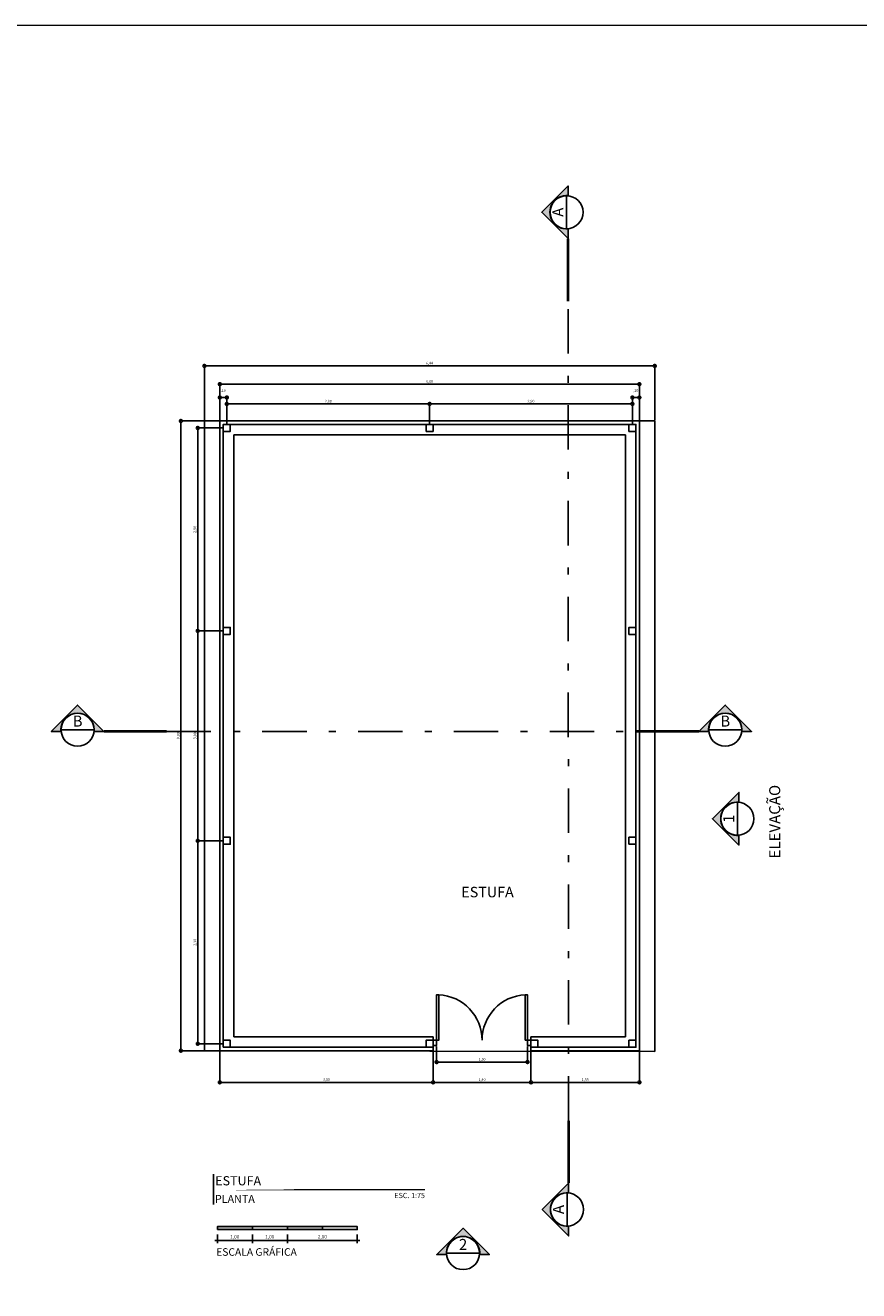
# Model space of a CAD drawing. Units: metres. Extents: x 0 to 786, y -89 to 156.
# Drawn here: x 386 to 398, y 1 to 19 of the extents above; entities that cross this region are included whole.
import ezdxf
from ezdxf.enums import TextEntityAlignment as Align
from ezdxf.lldxf.tags import DXFTag

# ---------------------------------------------------------------- set-up
doc = ezdxf.new("R2010")
doc.units = ezdxf.units.M
for name, pattern in [('CONTINUO', [0]), ('DASHDOT2', [12.7, 6.35, -3.175, 0, -3.175]), ('DASHDOTX2', [2, 1, -0.5, 0, -0.5])]:
    doc.linetypes.add(name, pattern=pattern)
for name, color, linetype in [('ARQ-carimbo', 2, 'Continuous'), ('ARQ-cota 25', 1, 'Continuous'), ('ARQ-cota 75', 1, 'Continuous'), ('ARQ-detalhe bloco', 1, 'Continuous'), ('arq-HACHURA CONSTRUIR', 254, 'Continuous'), ('arq-HATCH CONC', 252, 'Continuous'), ('ARQ-MOB', 1, 'Continuous'), ('ARQ-PISOS', 9, 'Continuous'), ('ARQ-porta construir', 2, 'Continuous'), ('ARQ-símbolos', 2, 'Continuous'), ('ARQ-texto R120', 3, 'Continuous'), ('arq-TEXTO1', 2, 'Continuous'), ('ARQ-vista 5', 5, 'Continuous'), ('ARQ_estrutura', 6, 'Continuous'), ('PROJECAO', 251, 'DASHED2')]:
    doc.layers.add(name, color=color, linetype=linetype)
doc.layers.add('ARQ-Cobertura', color=3, linetype='Continuous', lineweight=0)
doc.layers.add('VIDRO', color=150, linetype='Continuous', lineweight=5)
doc.styles.add('12050', font='romans.shx', dxfattribs={"height": 0.15})
doc.styles.add('12075', font='romans.shx', dxfattribs={"height": 0.225})
doc.styles.add('6025', font='romans.shx', dxfattribs={"height": 0.0375})
doc.styles.add('6075', font='romans.shx', dxfattribs={"height": 0.1125})
doc.styles.add('8050', font='romans.shx', dxfattribs={"height": 0.1})
doc.styles.add('arial', font='arial.ttf')
doc.styles.add('ROMANS', font='romans', dxfattribs={"height": 0.2})
doc.styles.add('SANSSERIF', font='sanss___.ttf')
tags = doc.linetypes.add('DASHED2', pattern=[0.375, 0.25, -0.125]).pattern_tags.tags
tags[6:7] = [DXFTag(74, 4), DXFTag(75, 0), DXFTag(340, '0'), DXFTag(46, 1.0), DXFTag(50, 0.0), DXFTag(44, 0.0), DXFTag(45, 0.0)]
tags[4:5] = [DXFTag(74, 4), DXFTag(75, 0), DXFTag(340, '0'), DXFTag(46, 1.0), DXFTag(50, 0.0), DXFTag(44, 0.0), DXFTag(45, 0.0)]
doc.dimstyles.new('6025', dxfattribs={"dimtxt": 0.0375, "dimasz": 0.1, "dimexe": 0.025, "dimexo": 0.0125, "dimgap": 0.0175, "dimtad": 1, "dimzin": 5, "dimtxsty": '6025', "dimblk": 'DOTSMALL', "dimcen": 0.045, "dimdle": 0.025, "dimclre": 1, "dimclrt": 2, "dimadec": 0, "dimazin": 0, "dimtfac": 1, "dimtmove": 2, "dimatfit": 3, "dimldrblk": 'DOTSMALL', "dimfxl": 0, "dimtolj": 1, "dimtzin": 0, "dimarcsym": 0})

# ---------------------------------------------------------------- blocks, each defined once
blk = doc.blocks.new('TÍTULO_CPOS_2')
at = {"layer": 'ARQ-carimbo', "color": 1, "ltscale": 0.5}
blk.add_line((0.5061722497667489, 1.192538715713084), (0.5061722497667489, 0.03177915984301194), dxfattribs=at)
at = {"layer": 'ARQ-carimbo', "color": 8, "ltscale": 0.5, "const_width": 0.06}
blk.add_lwpolyline([(4.783830860333182e-07, 0.6043942402927485), (8.571375039468794, 0.6043942402927485)], close=True, dxfattribs=at)
at = {"color": 5, "ltscale": 0.5, "style": 'arial'}
blk.add_attdef('EDIFICAÇÃO', (0.5765198634581594, 0.7668495302089866), '', height=0.35, dxfattribs=at)
at = {"color": 3, "ltscale": 0.5, "style": '12050'}
blk.add_attdef('PLANTA', (0.5658794399876825, 0.0999999426396414), '', height=0.3, dxfattribs=at)
at = {"layer": 'arq-TEXTO1', "ltscale": 0.5, "style": '8050'}
for tag, p in [('ÁREA', (8.564719901563567, 0.7289036915630902)), ('ESCALA', (8.57417519442507, 0.2804701913692895))]:
    blk.add_attdef(tag, text='', height=0.2, dxfattribs=at).set_placement(p, align=Align.RIGHT)
blk = doc.blocks.new('_DOTSMALL')
at = {"color": 0, "linetype": 'ByBlock', "const_width": 0.5}
blk.add_lwpolyline([(-0.0625, 0, 1), (0.0625, 0, 1)], format="xyb", close=True, dxfattribs=at)
blk = doc.blocks.new('Ind elevação acima 6075')
h = blk.add_hatch(color=253)
edge = h.paths.add_edge_path()
edge.add_line((0.3389365970618883, -0.0305474244337347), (0.5383058791370559, -0.0305474244337347))
edge.add_line((0.5383058791370559, -0.0305474244337347), (0, 0.5077584547033211))
edge.add_line((0, 0.5077584547033211), (-0.5383058791370559, -0.0305474244337347))
edge.add_line((-0.5383058791370559, -0.0305474244337347), (-0.3389365970618883, -0.0305474244337347))
edge.add_arc((0, 1.945561767247028e-13), 0.340310390625146, -5.149996952377421, 185.1499969523774, ccw=False)
blk.add_line((-0.3374978906251727, 0), (0.3374978906251727, 0))
blk.add_lwpolyline([(0.3389365970618883, -0.0305474244337347), (0.5383058791370559, -0.0305474244337347), (0, 0.5077584547033211), (-0.5383058791370559, -0.0305474244337347), (-0.3389365970618883, -0.0305474244337347, -1.094180499461846)], format="xyb", close=True)
blk.add_circle((0, 0), 0.3374978906250021)
at = {"color": 3, "style": '12075'}
blk.add_attdef('EL', text='', height=0.225, dxfattribs=at).set_placement((0, 0.1477008355643648), align=Align.MIDDLE)
at = {"color": 1, "style": '6075'}
blk.add_attdef('FOLHA', text='', height=0.1125, dxfattribs=at).set_placement((0, -0.1258455350664889), align=Align.MIDDLE_CENTER)
blk = doc.blocks.new('*D225')
at = {"layer": 'ARQ-cota 25', "color": 1, "lineweight": -2}
for p, q in [((389.2104664074819, 12.9121749445196), (389.2104664074819, 13.21816901086754)), ((392.110466407482, 12.9121749445196), (392.110466407482, 13.21816901086754))]:
    blk.add_line(p, q, dxfattribs=at)
at = {"layer": 'ARQ-cota 25', "color": 0, "lineweight": -2}
blk.add_line((389.185466407482, 13.19316901086754), (392.1354664074819, 13.19316901086754), dxfattribs=at)
at = {"layer": 'Defpoints', "color": 0}
for p in [(392.110466407482, 13.19316901086754), (389.2104664074819, 12.8996749445196), (392.110466407482, 12.8996749445196)]:
    blk.add_point(p, dxfattribs=at)
at = {"layer": 'ARQ-cota 25', "color": 0, "lineweight": -2, "xscale": 0.1, "yscale": 0.1, "zscale": 0.1, "rotation": 180}
blk.add_blockref('_DOTSMALL', (389.2104664074819, 13.19316901086754), dxfattribs=at)
at = {"layer": 'ARQ-cota 25', "color": 0, "lineweight": -2, "xscale": 0.1, "yscale": 0.1, "zscale": 0.1}
blk.add_blockref('_DOTSMALL', (392.110466407482, 13.19316901086754), dxfattribs=at)
at = {"layer": 'ARQ-cota 25', "color": 2, "insert": (390.660466407482, 13.23299043943896), "char_height": 0.0375, "attachment_point": 5, "style": '6025'}
blk.add_mtext('\\A1;2,90', dxfattribs=at)
blk = doc.blocks.new('*D226')
at = {"layer": 'ARQ-cota 25', "color": 1, "lineweight": -2}
for p, q in [((392.110466407482, 12.9121749445196), (392.110466407482, 13.21816901086754)), ((395.010466407482, 12.9121749445196), (395.010466407482, 13.21816901086754))]:
    blk.add_line(p, q, dxfattribs=at)
at = {"layer": 'ARQ-cota 25', "color": 0, "lineweight": -2}
blk.add_line((392.085466407482, 13.19316901086754), (395.035466407482, 13.19316901086754), dxfattribs=at)
at = {"layer": 'Defpoints', "color": 0}
for p in [(395.010466407482, 13.19316901086754), (392.110466407482, 12.8996749445196), (395.010466407482, 12.8996749445196)]:
    blk.add_point(p, dxfattribs=at)
at = {"layer": 'ARQ-cota 25', "color": 0, "lineweight": -2, "xscale": 0.1, "yscale": 0.1, "zscale": 0.1, "rotation": 180}
blk.add_blockref('_DOTSMALL', (392.110466407482, 13.19316901086754), dxfattribs=at)
at = {"layer": 'ARQ-cota 25', "color": 0, "lineweight": -2, "xscale": 0.1, "yscale": 0.1, "zscale": 0.1}
blk.add_blockref('_DOTSMALL', (395.010466407482, 13.19316901086754), dxfattribs=at)
at = {"layer": 'ARQ-cota 25', "color": 2, "insert": (393.560466407482, 13.23299043943896), "char_height": 0.0375, "attachment_point": 5, "style": '6025'}
blk.add_mtext('\\A1;2,90', dxfattribs=at)
blk = doc.blocks.new('*D227')
at = {"layer": 'ARQ-cota 25', "color": 0, "lineweight": -2}
blk.add_line((389.0854664074819, 13.47554850406718), (395.1354664074819, 13.47554850406718), dxfattribs=at)
at = {"layer": 'ARQ-cota 25', "color": 1, "lineweight": -2}
for p, q in [((389.1104664074819, 12.96217494451961), (389.1104664074819, 13.50054850406718)), ((395.1104664074819, 12.96217494451961), (395.1104664074819, 13.50054850406718))]:
    blk.add_line(p, q, dxfattribs=at)
at = {"layer": 'Defpoints', "color": 0}
for p in [(395.1104664074819, 13.47554850406718), (389.1104664074819, 12.94967494451961), (395.1104664074819, 12.94967494451961)]:
    blk.add_point(p, dxfattribs=at)
at = {"layer": 'ARQ-cota 25', "color": 0, "lineweight": -2, "xscale": 0.1, "yscale": 0.1, "zscale": 0.1, "rotation": 180}
blk.add_blockref('_DOTSMALL', (389.1104664074819, 13.47554850406718), dxfattribs=at)
at = {"layer": 'ARQ-cota 25', "color": 0, "lineweight": -2, "xscale": 0.1, "yscale": 0.1, "zscale": 0.1}
blk.add_blockref('_DOTSMALL', (395.1104664074819, 13.47554850406718), dxfattribs=at)
at = {"layer": 'ARQ-cota 25', "color": 2, "insert": (392.1104664074819, 13.51536993263861), "char_height": 0.0375, "attachment_point": 5, "style": '6025'}
blk.add_mtext('\\A1;6,00', dxfattribs=at)
blk = doc.blocks.new('*D203')
at = {"layer": 'ARQ-PISOS', "color": 0, "lineweight": -2}
blk.add_line((389.0854664074819, 13.28468407172349), (389.2354664074819, 13.28468407172349), dxfattribs=at)
at = {"layer": 'ARQ-PISOS', "color": 1, "lineweight": -2}
for p, q in [((389.1104664074819, 12.96217494451961), (389.1104664074819, 13.30968407172349)), ((389.2104664074819, 12.96217494451967), (389.2104664074819, 13.30968407172349))]:
    blk.add_line(p, q, dxfattribs=at)
at = {"layer": 'Defpoints', "color": 0}
for p in [(389.2104664074819, 13.28468407172349), (389.1104664074819, 12.94967494451961), (389.2104664074819, 12.94967494451967)]:
    blk.add_point(p, dxfattribs=at)
at = {"layer": 'ARQ-PISOS', "color": 0, "lineweight": -2, "xscale": 0.1, "yscale": 0.1, "zscale": 0.1, "rotation": 180}
blk.add_blockref('_DOTSMALL', (389.1104664074819, 13.28468407172349), dxfattribs=at)
at = {"layer": 'ARQ-PISOS', "color": 0, "lineweight": -2, "xscale": 0.1, "yscale": 0.1, "zscale": 0.1}
blk.add_blockref('_DOTSMALL', (389.2104664074819, 13.28468407172349), dxfattribs=at)
at = {"layer": 'ARQ-PISOS', "color": 2, "insert": (389.1604664074819, 13.38468407172349), "char_height": 0.0375, "attachment_point": 5, "style": '6025'}
blk.add_mtext('\\A1;,10', dxfattribs=at)
blk = doc.blocks.new('*D228')
at = {"layer": 'ARQ-PISOS', "color": 0, "lineweight": -2}
blk.add_line((394.985466407482, 13.28453514055164), (395.1354664074819, 13.28453514055164), dxfattribs=at)
at = {"layer": 'ARQ-PISOS', "color": 1, "lineweight": -2}
for p, q in [((395.010466407482, 12.9121749445196), (395.010466407482, 13.30953514055164)), ((395.1104664074819, 12.9121749445196), (395.1104664074819, 13.30953514055164))]:
    blk.add_line(p, q, dxfattribs=at)
at = {"layer": 'Defpoints', "color": 0}
for p in [(395.1104664074819, 13.28453514055164), (395.010466407482, 12.8996749445196), (395.1104664074819, 12.8996749445196)]:
    blk.add_point(p, dxfattribs=at)
at = {"layer": 'ARQ-PISOS', "color": 0, "lineweight": -2, "xscale": 0.1, "yscale": 0.1, "zscale": 0.1, "rotation": 180}
blk.add_blockref('_DOTSMALL', (395.010466407482, 13.28453514055164), dxfattribs=at)
at = {"layer": 'ARQ-PISOS', "color": 0, "lineweight": -2, "xscale": 0.1, "yscale": 0.1, "zscale": 0.1}
blk.add_blockref('_DOTSMALL', (395.1104664074819, 13.28453514055164), dxfattribs=at)
at = {"layer": 'ARQ-PISOS', "color": 2, "insert": (395.060466407482, 13.38453514055164), "char_height": 0.0375, "attachment_point": 5, "style": '6025'}
blk.add_mtext('\\A1;,10', dxfattribs=at)
blk = doc.blocks.new('*D229')
at = {"layer": 'ARQ-cota 25', "color": 1, "lineweight": -2}
for p, q in [((388.890425078927, 12.96217494451967), (388.890425078927, 13.76128134789155)), ((395.3305075171866, 12.96217494451961), (395.3305075171866, 13.76128134789155))]:
    blk.add_line(p, q, dxfattribs=at)
at = {"layer": 'ARQ-cota 25', "color": 0, "lineweight": -2}
blk.add_line((388.865425078927, 13.73628134789155), (395.3555075171866, 13.73628134789155), dxfattribs=at)
at = {"layer": 'Defpoints', "color": 0}
for p in [(395.3305075171866, 13.73628134789155), (388.890425078927, 12.94967494451967), (395.3305075171866, 12.94967494451961)]:
    blk.add_point(p, dxfattribs=at)
at = {"layer": 'ARQ-cota 25', "color": 0, "lineweight": -2, "xscale": 0.1, "yscale": 0.1, "zscale": 0.1, "rotation": 180}
blk.add_blockref('_DOTSMALL', (388.890425078927, 13.73628134789155), dxfattribs=at)
at = {"layer": 'ARQ-cota 25', "color": 0, "lineweight": -2, "xscale": 0.1, "yscale": 0.1, "zscale": 0.1}
blk.add_blockref('_DOTSMALL', (395.3305075171866, 13.73628134789155), dxfattribs=at)
at = {"layer": 'ARQ-cota 25', "color": 2, "insert": (392.1104662980568, 13.77610277646298), "char_height": 0.0375, "attachment_point": 5, "style": '6025'}
blk.add_mtext('\\A1;6,44', dxfattribs=at)
blk = doc.blocks.new('*D230')
at = {"layer": 'ARQ-cota 25', "color": 1, "lineweight": -2}
for p, q in [((389.1479664074819, 12.84967494451959), (388.7696991166095, 12.84967494451959)), ((389.1479664074819, 9.949674944519614), (388.7696991166095, 9.949674944519614))]:
    blk.add_line(p, q, dxfattribs=at)
at = {"layer": 'ARQ-cota 25', "color": 0, "lineweight": -2}
blk.add_line((388.7946991166095, 12.87467494451959), (388.7946991166095, 9.924674944519614), dxfattribs=at)
at = {"layer": 'Defpoints', "color": 0}
for p in [(389.1604664074819, 12.84967494451959), (388.7946991166095, 9.949674944519614), (389.1604664074819, 9.949674944519614)]:
    blk.add_point(p, dxfattribs=at)
at = {"layer": 'ARQ-cota 25', "color": 0, "lineweight": -2, "xscale": 0.1, "yscale": 0.1, "zscale": 0.1}
for p, rotation in [((388.7946991166095, 12.84967494451959), 90), ((388.7946991166095, 9.949674944519614), 270)]:
    blk.add_blockref('_DOTSMALL', p, dxfattribs=dict(at, rotation=rotation))
at = {"layer": 'ARQ-cota 25', "color": 2, "insert": (388.7548776880381, 11.39967494451967), "char_height": 0.0375, "attachment_point": 5, "rotation": 90, "style": '6025'}
blk.add_mtext('\\A1;2,90', dxfattribs=at)
blk = doc.blocks.new('*D231')
at = {"layer": 'ARQ-cota 25', "color": 1, "lineweight": -2}
for p, q in [((389.1479664074819, 9.949812646177264), (388.7696991166095, 9.949812646177264)), ((389.1479664074819, 6.949674944519558), (388.7696991166095, 6.949674944519558))]:
    blk.add_line(p, q, dxfattribs=at)
at = {"layer": 'ARQ-cota 25', "color": 0, "lineweight": -2}
blk.add_line((388.7946991166095, 9.974812646177265), (388.7946991166095, 6.924674944519557), dxfattribs=at)
at = {"layer": 'Defpoints', "color": 0}
for p in [(389.1604664074819, 9.949812646177264), (388.7946991166095, 6.949674944519558), (389.1604664074819, 6.949674944519558)]:
    blk.add_point(p, dxfattribs=at)
at = {"layer": 'ARQ-cota 25', "color": 0, "lineweight": -2, "xscale": 0.1, "yscale": 0.1, "zscale": 0.1}
for p, rotation in [((388.7946991166095, 9.949812646177264), 90), ((388.7946991166095, 6.949674944519558), 270)]:
    blk.add_blockref('_DOTSMALL', p, dxfattribs=dict(at, rotation=rotation))
at = {"layer": 'ARQ-cota 25', "color": 2, "insert": (388.7548776880381, 8.449743795348475), "char_height": 0.0375, "attachment_point": 5, "rotation": 90, "style": '6025'}
blk.add_mtext('\\A1;3,00', dxfattribs=at)
blk = doc.blocks.new('*D232')
at = {"layer": 'ARQ-cota 25', "color": 1, "lineweight": -2}
for p, q in [((389.1479664074819, 6.949674944519558), (388.7696991166095, 6.949674944519558)), ((389.1479664074819, 4.04967494451958), (388.7696991166095, 4.04967494451958))]:
    blk.add_line(p, q, dxfattribs=at)
at = {"layer": 'ARQ-cota 25', "color": 0, "lineweight": -2}
blk.add_line((388.7946991166095, 6.974674944519558), (388.7946991166095, 4.02467494451958), dxfattribs=at)
at = {"layer": 'Defpoints', "color": 0}
for p in [(389.1604664074819, 6.949674944519558), (388.7946991166095, 4.04967494451958), (389.1604664074819, 4.04967494451958)]:
    blk.add_point(p, dxfattribs=at)
at = {"layer": 'ARQ-cota 25', "color": 0, "lineweight": -2, "xscale": 0.1, "yscale": 0.1, "zscale": 0.1}
for p, rotation in [((388.7946991166095, 6.949674944519558), 90), ((388.7946991166095, 4.04967494451958), 270)]:
    blk.add_blockref('_DOTSMALL', p, dxfattribs=dict(at, rotation=rotation))
at = {"layer": 'ARQ-cota 25', "color": 2, "insert": (388.7548776880381, 5.499674944519631), "char_height": 0.0375, "attachment_point": 5, "rotation": 90, "style": '6025'}
blk.add_mtext('\\A1;2,90', dxfattribs=at)
blk = doc.blocks.new('*D233')
at = {"layer": 'ARQ-cota 25', "color": 1, "lineweight": -2}
for p, q in [((392.2104164074819, 4.011774944519476), (392.2104164074819, 3.762368853508582)), ((393.5104164074818, 4.011774944519476), (393.5104164074818, 3.762368853508582))]:
    blk.add_line(p, q, dxfattribs=at)
at = {"layer": 'ARQ-cota 25', "color": 0, "lineweight": -2}
blk.add_line((392.1854164074819, 3.787368853508582), (393.5354164074818, 3.787368853508582), dxfattribs=at)
at = {"layer": 'Defpoints', "color": 0}
for p in [(392.2104164074819, 4.024274944519476), (393.5104164074818, 4.024274944519476), (393.5104164074818, 3.787368853508582)]:
    blk.add_point(p, dxfattribs=at)
at = {"layer": 'ARQ-cota 25', "color": 0, "lineweight": -2, "xscale": 0.1, "yscale": 0.1, "zscale": 0.1, "rotation": 180}
blk.add_blockref('_DOTSMALL', (392.2104164074819, 3.787368853508582), dxfattribs=at)
at = {"layer": 'ARQ-cota 25', "color": 0, "lineweight": -2, "xscale": 0.1, "yscale": 0.1, "zscale": 0.1}
blk.add_blockref('_DOTSMALL', (393.5104164074818, 3.787368853508582), dxfattribs=at)
at = {"layer": 'ARQ-cota 25', "color": 2, "insert": (392.8604164074819, 3.82719028208001), "char_height": 0.0375, "attachment_point": 5, "style": '6025'}
blk.add_mtext('\\A1;1,30', dxfattribs=at)
blk = doc.blocks.new('*D234')
at = {"layer": 'ARQ-cota 25', "color": 1, "lineweight": -2}
for p, q in [((392.1604164074818, 3.987174944519398), (392.1604164074818, 3.472604150286946)), ((393.5604164074819, 3.986774944519783), (393.5604164074819, 3.472604150286946))]:
    blk.add_line(p, q, dxfattribs=at)
at = {"layer": 'ARQ-cota 25', "color": 0, "lineweight": -2}
blk.add_line((392.1354164074818, 3.497604150286946), (393.5854164074819, 3.497604150286946), dxfattribs=at)
at = {"layer": 'Defpoints', "color": 0}
for p in [(392.1604164074818, 3.999674944519398), (393.5604164074819, 3.999274944519783), (393.5604164074819, 3.497604150286946)]:
    blk.add_point(p, dxfattribs=at)
at = {"layer": 'ARQ-cota 25', "color": 0, "lineweight": -2, "xscale": 0.1, "yscale": 0.1, "zscale": 0.1, "rotation": 180}
blk.add_blockref('_DOTSMALL', (392.1604164074818, 3.497604150286946), dxfattribs=at)
at = {"layer": 'ARQ-cota 25', "color": 0, "lineweight": -2, "xscale": 0.1, "yscale": 0.1, "zscale": 0.1}
blk.add_blockref('_DOTSMALL', (393.5604164074819, 3.497604150286946), dxfattribs=at)
at = {"layer": 'ARQ-cota 25', "color": 2, "insert": (392.8604164074819, 3.537425578858375), "char_height": 0.0375, "attachment_point": 5, "style": '6025'}
blk.add_mtext('\\A1;1,40', dxfattribs=at)
blk = doc.blocks.new('*D245')
at = {"layer": 'ARQ-cota 25', "color": 1, "lineweight": -2}
for p, q in [((393.5604164074819, 3.987174944519739), (393.5604164074819, 3.472604150286946)), ((395.1104664074819, 3.987174944519739), (395.1104664074819, 3.472604150286946))]:
    blk.add_line(p, q, dxfattribs=at)
at = {"layer": 'ARQ-cota 25', "color": 0, "lineweight": -2}
blk.add_line((393.5354164074819, 3.497604150286946), (395.1354664074819, 3.497604150286946), dxfattribs=at)
at = {"layer": 'Defpoints', "color": 0}
for p in [(393.5604164074819, 3.999674944519739), (395.1104664074819, 3.999674944519739), (395.1104664074819, 3.497604150286946)]:
    blk.add_point(p, dxfattribs=at)
at = {"layer": 'ARQ-cota 25', "color": 0, "lineweight": -2, "xscale": 0.1, "yscale": 0.1, "zscale": 0.1, "rotation": 180}
blk.add_blockref('_DOTSMALL', (393.5604164074819, 3.497604150286946), dxfattribs=at)
at = {"layer": 'ARQ-cota 25', "color": 0, "lineweight": -2, "xscale": 0.1, "yscale": 0.1, "zscale": 0.1}
blk.add_blockref('_DOTSMALL', (395.1104664074819, 3.497604150286946), dxfattribs=at)
at = {"layer": 'ARQ-cota 25', "color": 2, "insert": (394.3354414074819, 3.537425578858375), "char_height": 0.0375, "attachment_point": 5, "style": '6025'}
blk.add_mtext('\\A1;1,55', dxfattribs=at)
blk = doc.blocks.new('*D246')
at = {"layer": 'ARQ-cota 25', "color": 1, "lineweight": -2}
for p, q in [((389.110466407482, 3.937174944519557), (389.110466407482, 3.472604150286946)), ((392.1604164074818, 3.937174944519614), (392.1604164074818, 3.472604150286946))]:
    blk.add_line(p, q, dxfattribs=at)
at = {"layer": 'ARQ-cota 25', "color": 0, "lineweight": -2}
blk.add_line((389.085466407482, 3.497604150286946), (392.1854164074817, 3.497604150286946), dxfattribs=at)
at = {"layer": 'Defpoints', "color": 0}
for p in [(389.110466407482, 3.949674944519558), (392.1604164074818, 3.949674944519614), (392.1604164074818, 3.497604150286946)]:
    blk.add_point(p, dxfattribs=at)
at = {"layer": 'ARQ-cota 25', "color": 0, "lineweight": -2, "xscale": 0.1, "yscale": 0.1, "zscale": 0.1, "rotation": 180}
blk.add_blockref('_DOTSMALL', (389.110466407482, 3.497604150286946), dxfattribs=at)
at = {"layer": 'ARQ-cota 25', "color": 0, "lineweight": -2, "xscale": 0.1, "yscale": 0.1, "zscale": 0.1}
blk.add_blockref('_DOTSMALL', (392.1604164074818, 3.497604150286946), dxfattribs=at)
at = {"layer": 'ARQ-cota 25', "color": 2, "insert": (390.6354414074818, 3.537425578858375), "char_height": 0.0375, "attachment_point": 5, "style": '6025'}
blk.add_mtext('\\A1;3,05', dxfattribs=at)
blk = doc.blocks.new('*D247')
at = {"layer": 'ARQ-cota 25', "color": 1, "lineweight": -2}
for p, q in [((389.0979664074819, 12.94967494451967), (388.5292887206224, 12.94967494451967)), ((389.097966407482, 3.949674944519558), (388.5292887206224, 3.949674944519558))]:
    blk.add_line(p, q, dxfattribs=at)
at = {"layer": 'ARQ-cota 25', "color": 0, "lineweight": -2}
blk.add_line((388.5542887206224, 12.97467494451967), (388.5542887206224, 3.924674944519558), dxfattribs=at)
at = {"layer": 'Defpoints', "color": 0}
for p in [(389.1104664074819, 12.94967494451967), (388.5542887206224, 3.949674944519558), (389.110466407482, 3.949674944519558)]:
    blk.add_point(p, dxfattribs=at)
at = {"layer": 'ARQ-cota 25', "color": 0, "lineweight": -2, "xscale": 0.1, "yscale": 0.1, "zscale": 0.1}
for p, rotation in [((388.5542887206224, 12.94967494451967), 90), ((388.5542887206224, 3.949674944519558), 270)]:
    blk.add_blockref('_DOTSMALL', p, dxfattribs=dict(at, rotation=rotation))
at = {"layer": 'ARQ-cota 25', "color": 2, "insert": (388.514467292051, 8.449674944519678), "char_height": 0.0375, "attachment_point": 5, "rotation": 90, "style": '6025'}
blk.add_mtext('\\A1;9,00', dxfattribs=at)

msp = doc.modelspace()

# ---------------------------------------------------------------- hatches: boundary and pattern name
h = msp.add_hatch(color=253)
edge = h.paths.add_edge_path()
edge.add_line((394.0905429537672, 16.17002396611716), (394.0905429537672, 16.3095824635698))
edge.add_line((394.0905429537672, 16.3095824635698), (393.7137288383713, 15.93276834817382))
edge.add_line((393.7137288383713, 15.93276834817382), (394.0905429537672, 15.55595423277791))
edge.add_line((394.0905429537672, 15.55595423277791), (394.0905429537672, 15.69551273023055))
edge.add_arc((394.0691597566634, 15.93276834817388), 0.2382172734376156, 84.8500030476161, 275.14999695238265, ccw=False)
h = msp.add_hatch(color=253)
edge = h.paths.add_edge_path()
edge.add_line((386.8390911062363, 8.513169364435413), (386.6995326087837, 8.513169364435413))
edge.add_line((386.6995326087837, 8.513169364435413), (387.0763467241796, 8.889983479831272))
edge.add_line((387.0763467241796, 8.889983479831272), (387.4531608395755, 8.513169364435413))
edge.add_line((387.4531608395755, 8.513169364435413), (387.313602342123, 8.513169364435413))
edge.add_arc((387.0763467241796, 8.534552561539186), 0.2382172734376156, 354.8500030476173, 545.1499969523826)
h = msp.add_hatch(color=253)
edge = h.paths.add_edge_path()
edge.add_line((396.5752055635398, 8.513169364435413), (396.7147640609925, 8.513169364435413))
edge.add_line((396.7147640609925, 8.513169364435413), (396.3379499455966, 8.889983479831272))
edge.add_line((396.3379499455966, 8.889983479831272), (395.9611358302006, 8.513169364435413))
edge.add_line((395.9611358302006, 8.513169364435413), (396.1006943276532, 8.513169364435413))
edge.add_arc((396.3379499455965, 8.534552561539186), 0.2382172734375589, -5.149996952383901, 185.1499969523839, ccw=False)
h = msp.add_hatch(color=253)
edge = h.paths.add_edge_path()
edge.add_line((394.0976647024677, 1.442843121368952), (394.0976647024677, 1.303284623916312))
edge.add_line((394.0976647024677, 1.303284623916312), (393.7208505870718, 1.680098739312285))
edge.add_line((393.7208505870718, 1.680098739312285), (394.0976647024677, 2.056912854708202))
edge.add_line((394.0976647024677, 2.056912854708202), (394.0976647024677, 1.917354357255562))
edge.add_arc((394.076281505364, 1.680098739312228), 0.2382172734376156, 84.85000304761732, 275.1499969523839)
at = {"layer": 'arq-HACHURA CONSTRUIR'}
h = msp.add_hatch(color=7, dxfattribs=at)
h.dxf.hatch_style = 1
h.paths.add_polyline_path([(389.5770257945401, 1.437004314588449), (389.0770257945401, 1.437004314588449), (389.0770257945401, 1.392454314588491), (389.5770257945401, 1.392454314588491)])
h.paths.add_polyline_path([(390.5770257945402, 1.437004314588506), (390.0770257945402, 1.437004314588506), (390.0770257945402, 1.392454314588548), (390.5770257945402, 1.392454314588548)])

# ---------------------------------------------------------------- linework, layer by layer
for p, q in [((394.0691597566636, 15.69651982473627), (394.0691597566636, 16.16901687161149)), ((386.8407703301463, 8.536520363331675), (387.3132673770215, 8.536520363331675)), ((396.1023735515632, 8.536520363331675), (396.5748705984384, 8.536520363331675)), ((394.0762815053641, 1.916347262749838), (394.0762815053641, 1.443850215874619))]:
    msp.add_line(p, q)
at = {"color": 252, "linetype": 'DASHDOT2', "ltscale": 0.1}
msp.add_line((394.0976647024677, 2.952017324920547), (394.0905429537672, 14.66084976256556), dxfattribs=at)
for points in [[(394.0905429537672, 16.17002396611716), (394.0905429537672, 16.3095824635698), (393.7137288383713, 15.93276834817382), (394.0905429537672, 15.55595423277791), (394.0905429537672, 15.69551273023055, -1.094180499461846)], [(386.8390911062363, 8.513169364435413), (386.6995326087837, 8.513169364435413), (387.0763467241796, 8.889983479831272), (387.4531608395755, 8.513169364435413), (387.313602342123, 8.513169364435413, 1.094180499461846)], [(396.5752055635398, 8.513169364435413), (396.7147640609925, 8.513169364435413), (396.3379499455966, 8.889983479831272), (395.9611358302006, 8.513169364435413), (396.1006943276532, 8.513169364435413, -1.094180499461846)], [(394.0976647024677, 1.442843121368952), (394.0976647024677, 1.303284623916312), (393.7208505870718, 1.680098739312285), (394.0976647024677, 2.056912854708202), (394.0976647024677, 1.917354357255562, 1.094180499461846)]]:
    msp.add_lwpolyline(points, format="xyb", close=True)
at = {"color": 252, "linetype": 'DASHDOTX2', "ltscale": 7.5, "const_width": 0.039375}
for points in [[(394.0905429537672, 15.55595423277791), (394.0905429537672, 14.66084976256556)], [(387.4531608395755, 8.513169364435413), (388.3482653097878, 8.513169364435413)], [(395.9611358302006, 8.513169364435413), (395.0660313599882, 8.513169364435413)], [(394.0976647024677, 2.056912854708202), (394.0976647024677, 2.952017324920547)]]:
    msp.add_lwpolyline(points, dxfattribs=at)
for centre in [(394.0691597566636, 15.93276834817382), (387.0770188535838, 8.536520363331675), (396.3386220750007, 8.536520363331675), (394.0762815053641, 1.680098739312285)]:
    msp.add_circle(centre, 0.2362485234375015)
at = {"layer": 'ARQ-cota 75', "color": 1}
for p, q in [((389.0770257945401, 1.323901766035448), (389.0770257945401, 1.198008811367487)), ((389.5770257945401, 1.323901766035448), (389.5770257945401, 1.198008811367487)), ((389.5770257945401, 1.323901766035448), (389.5770257945401, 1.198008811367487)), ((390.0770257945401, 1.323901766035448), (390.0770257945401, 1.198008811367544)), ((390.0770257945401, 1.323901766035448), (390.0770257945401, 1.198008811367544)), ((391.0770257945402, 1.323901766035448), (391.0770257945402, 1.198008811367544))]:
    msp.add_line(p, q, dxfattribs=at)
at = {"layer": 'ARQ-cota 75'}
for p, q in [((389.6141507945402, 1.235133811367433), (389.0399007945402, 1.235133811367433)), ((390.1141507945402, 1.23513381136749), (389.5399007945402, 1.235133811367433)), ((391.1141507945402, 1.23513381136749), (390.0399007945402, 1.23513381136749))]:
    msp.add_line(p, q, dxfattribs=at)
at = {"layer": 'ARQ-detalhe bloco'}
for centre, start, end in [((392.210414192821, 4.099274944519237), 0, 87.2255289864144), ((393.5104186221428, 4.099274944519237), 92.7744710135856, 180)]:
    msp.add_arc(centre, 0.6500022146609012, start, end, dxfattribs=at)
at = {"layer": 'arq-HACHURA CONSTRUIR', "color": 7}
for points in [[(389.0770257945401, 1.392454314588491), (389.5770257945401, 1.392454314588491), (389.5770257945401, 1.437004314588449), (389.0770257945401, 1.437004314588449)], [(389.5770257945401, 1.392454314588491), (390.0770257945402, 1.392454314588548), (390.0770257945402, 1.437004314588506), (389.5770257945401, 1.437004314588449)], [(390.0770257945402, 1.392454314588548), (390.5770257945402, 1.392454314588548), (390.5770257945402, 1.437004314588506), (390.0770257945402, 1.437004314588506)], [(390.5770257945402, 1.392454314588548), (391.0770257945402, 1.392454314588548), (391.0770257945402, 1.437004314588506), (390.5770257945402, 1.437004314588506)]]:
    msp.add_lwpolyline(points, close=True, dxfattribs=at)
at = {"layer": 'ARQ-MOB', "color": 252, "linetype": 'DASHDOT2', "ltscale": 0.1}
msp.add_line((388.3482653097878, 8.513169364435413), (395.0586653187649, 8.513169364435413), dxfattribs=at)
at = {"layer": 'ARQ-PISOS'}
for p, q in [((389.1604664074819, 3.999674944519569), (389.1604664074819, 12.8996749445196)), ((389.1604664074819, 12.8996749445196), (395.060466407482, 12.8996749445196)), ((395.060466407482, 12.8996749445196), (395.060466407482, 3.999674944519739)), ((392.1604164074818, 3.999674944519398), (389.1604664074819, 3.999674944519569)), ((395.060466407482, 3.999674944519739), (393.5604164074819, 3.999674944519739))]:
    msp.add_line(p, q, dxfattribs=at)
at = {"layer": 'ARQ-porta construir'}
for points in [[(392.210414192821, 4.099274944519351), (392.210414192821, 4.749274944519385), (392.2419141928211, 4.749274944519385), (392.2419141928211, 4.099274944519351), (392.210414192821, 4.099274944519351)], [(393.4789186221429, 4.099274944519237), (393.4789186221429, 4.749274944519271), (393.5104186221428, 4.749274944519271), (393.5104186221428, 4.099274944519237), (393.4789186221429, 4.099274944519237)], [(392.1604164074818, 4.024274944519476), (392.2104164074819, 4.024274944519476), (392.210414192821, 4.099274944519351), (392.1604164074818, 4.099274944519465)], [(393.5604164074819, 4.024274944519476), (393.5104164074818, 4.024274944519476), (393.5104164074818, 4.099274944519237), (393.5604164074819, 4.099274944519181)]]:
    msp.add_lwpolyline(points, dxfattribs=at)
at = {"layer": 'ARQ-vista 5'}
for p, q in [((389.1104664074819, 12.94967494451961), (389.110466407482, 3.949674944519558)), ((395.110466407482, 12.94967494451961), (389.1104664074819, 12.94967494451961)), ((395.110466407482, 3.949674944519558), (395.110466407482, 12.94967494451961)), ((394.9104664074819, 12.74967494451963), (389.3104664074819, 12.74967494451963)), ((389.3104664074818, 12.74967494451963), (389.310466407482, 4.149674944519546)), ((394.9104664074821, 4.149674944519603), (394.9104664074819, 12.74967494451968)), ((389.310466407482, 4.149674944519546), (392.1604164074819, 4.149674944519603)), ((392.1604164074818, 4.149674944519603), (392.1604164074818, 3.949674944519614)), ((393.5604164074819, 4.149674944519546), (394.9104664074821, 4.149674944519603)), ((393.5604164074819, 4.149674944519603), (393.5604164074819, 3.949674944519558)), ((389.110466407482, 3.949674944519558), (392.1604164074818, 3.949674944519614)), ((393.5604164074819, 3.949674944519558), (395.110466407482, 3.949674944519558))]:
    msp.add_line(p, q, dxfattribs=at)
at = {"layer": 'ARQ_estrutura'}
for points in [[(389.1604664074819, 12.79967494451958), (389.2604664074819, 12.79967494451958), (389.2604664074819, 12.8996749445196), (389.1604664074819, 12.8996749445196)], [(392.060466407482, 12.79967494451964), (392.160466407482, 12.79967494451964), (392.160466407482, 12.89967494451966), (392.060466407482, 12.89967494451966)], [(394.960466407482, 12.79967494451958), (395.060466407482, 12.79967494451958), (395.060466407482, 12.8996749445196), (394.960466407482, 12.8996749445196)], [(389.1604664074819, 9.899674944519603), (389.2604664074819, 9.899674944519603), (389.2604664074819, 9.999674944519626), (389.1604664074819, 9.999674944519626)], [(394.960466407482, 9.899674944519546), (395.060466407482, 9.899674944519546), (395.060466407482, 9.999674944519569), (394.960466407482, 9.999674944519569)], [(389.1604664074819, 6.899674944519546), (389.2604664074819, 6.899674944519546), (389.2604664074819, 6.999674944519569), (389.1604664074819, 6.999674944519569)], [(394.9604664074821, 6.899674944519489), (395.060466407482, 6.899674944519489), (395.060466407482, 6.999674944519512), (394.9604664074821, 6.999674944519512)], [(389.1604664074819, 3.999674944519569), (389.2604664074819, 3.999674944519569), (389.2604664074819, 4.099674944519592), (389.1604664074819, 4.099674944519592)], [(389.1604664074819, 3.999674944519569), (389.2604664074819, 3.999674944519569), (389.2604664074819, 4.099674944519592), (389.1604664074819, 4.099674944519592)], [(392.0604164074819, 3.999674944519398), (392.1604164074818, 3.999674944519398), (392.1604164074818, 4.099674944519421), (392.0604164074819, 4.099674944519421)], [(393.5604164074819, 3.999274944519783), (393.6604164074819, 3.999274944519783), (393.6604164074819, 4.099274944519806), (393.5604164074819, 4.099274944519806)], [(394.960466407482, 3.999674944519739), (395.060466407482, 3.999674944519739), (395.060466407482, 4.099674944519762), (394.960466407482, 4.099674944519762)]]:
    msp.add_lwpolyline(points, close=True, dxfattribs=at)
at = {"layer": 'PROJECAO'}
msp.add_lwpolyline([(388.890425078927, 3.949674944519558), (395.3305075171866, 3.940509494398015), (395.3305075171866, 12.94967494451961), (388.890425078927, 12.94967494451967)], close=True, dxfattribs=at)
at = {"layer": 'VIDRO'}
msp.add_lwpolyline([(347.1362504140161, 18.60425475321094), (431.7697763170985, 18.60425475321094), (431.7697763170985, -11.4795167402248), (347.1362504140161, -11.4795167402248)], close=True, dxfattribs=at)

# ---------------------------------------------------------------- block references
ref = msp.add_blockref('TÍTULO_CPOS_2', (388.8288777469371, 1.737620429104737), dxfattribs=dict(xscale=0.375, yscale=0.375, zscale=0.375))
ref.add_attrib('ESCALA', 'ESC. 1:75', dxfattribs={"layer": 'arq-TEXTO1', "ltscale": 0.5, "height": 0.07500000000000001, "style": '8050'}).set_placement((392.0441934448473, 1.842796750868416), align=Align.RIGHT)
ref.add_attrib('PLANTA', 'PLANTA', (389.0410825369327, 1.775120407594642), dxfattribs={"color": 3, "ltscale": 0.5, "height": 0.1125, "style": '12050'})
ref.add_attrib('EDIFICAÇÃO', 'ESTUFA', (389.0450726957343, 2.025189002933104), dxfattribs={"color": 4, "ltscale": 0.5, "height": 0.13125, "style": 'arial'})
at = {"layer": 'ARQ-cota 75', "xscale": 0.04950000000000002, "yscale": 0.04950000000000002, "zscale": 0.04950000000000002, "rotation": 180}
for p in [(389.0770257945401, 1.235133811367433), (389.5770257945401, 1.235133811367433), (390.0770257945401, 1.23513381136749)]:
    msp.add_blockref('_DOTSMALL', p, dxfattribs=at)
at = {"layer": 'ARQ-cota 75', "xscale": 0.04950000000000002, "yscale": 0.04950000000000002, "zscale": 0.04950000000000002}
for p in [(389.5770257945401, 1.235133811367433), (390.0770257945401, 1.23513381136749), (391.0770257945402, 1.23513381136749)]:
    msp.add_blockref('_DOTSMALL', p, dxfattribs=at)
at = {"layer": 'ARQ-símbolos', "xscale": 0.7, "yscale": 0.7, "zscale": 0.7, "rotation": 90}
msp.add_blockref('Ind elevação acima 6075', (396.5114710697943, 7.264972955314335), dxfattribs=at).add_auto_attribs({'EL': '1'})
at = {"layer": 'ARQ-símbolos', "xscale": 0.7, "yscale": 0.7, "zscale": 0.7}
msp.add_blockref('Ind elevação acima 6075', (392.5893738432883, 1.057020708107842), dxfattribs=at).add_auto_attribs({'EL': '2'})

# ---------------------------------------------------------------- texts
at = {"color": 3, "style": '12075'}
for p in [(393.9657691717685, 15.93276834817388), (393.972890920469, 1.680098739312228)]:
    msp.add_attdef('A', text='1', height=0.1575, rotation=90, dxfattribs=at).set_placement(p, align=Align.MIDDLE)
for p in [(387.0770188535838, 8.639910948226799), (396.3386220750007, 8.639910948226799)]:
    msp.add_attdef('B', text='1', height=0.1575, dxfattribs=at).set_placement(p, align=Align.MIDDLE)
at = {"layer": 'ARQ-Cobertura', "style": 'SANSSERIF'}
msp.add_text('ESTUFA', height=0.15, dxfattribs=at).set_placement((392.563870673235, 6.141787154730281))
at = {"layer": 'ARQ-cota 75', "color": 2, "char_height": 0.04950000000000002, "attachment_point": 5, "style": 'arial'}
for s, insert in [('\\A1;1,00', (389.3245257945402, 1.290868582854529)), ('\\A1;1,00', (389.8245257945402, 1.290868582854529)), ('\\A1;2,00', (390.5770257945402, 1.290868582854529))]:
    msp.add_mtext(s, dxfattribs=dict(at, insert=insert))
at = {"layer": 'arq-HATCH CONC', "color": 2, "linetype": 'CONTINUO', "style": 'ROMANS'}
msp.add_text('ESCALA GRÁFICA', height=0.108, dxfattribs=at).set_placement((389.0587973913327, 1.019150095208119))
at = {"layer": 'ARQ-texto R120', "style": '12075'}
msp.add_text('ELEVAÇÃO', height=0.1575, rotation=90, dxfattribs=at).set_placement((397.1245482037955, 6.697992285826302))

# ---------------------------------------------------------------- dimensions: what is measured, and where the dimension line sits
at = {"layer": 'ARQ-cota 25'}
for base, p1, p2, picture, middle in [((395.3305075171866, 13.73628134789155), (388.890425078927, 12.94967494451967), (395.3305075171866, 12.94967494451961), '*D229', (392.1104662980568, 13.77610277646298)), ((395.1104664074819, 13.47554850406718), (389.1104664074819, 12.94967494451961), (395.1104664074819, 12.94967494451961), '*D227', (392.1104664074819, 13.51536993263861)), ((392.110466407482, 13.19316901086754), (389.2104664074819, 12.8996749445196), (392.110466407482, 12.8996749445196), '*D225', (390.660466407482, 13.23299043943896)), ((395.010466407482, 13.19316901086754), (392.110466407482, 12.8996749445196), (395.010466407482, 12.8996749445196), '*D226', (393.560466407482, 13.23299043943896)), ((393.5604164074819, 3.497604150286946), (392.1604164074818, 3.999674944519398), (393.5604164074819, 3.999274944519783), '*D234', (392.8604164074819, 3.537425578858375)), ((393.5104164074818, 3.787368853508582), (392.2104164074819, 4.024274944519476), (393.5104164074818, 4.024274944519476), '*D233', (392.8604164074819, 3.82719028208001)), ((395.1104664074819, 3.497604150286946), (393.5604164074819, 3.999674944519739), (395.1104664074819, 3.999674944519739), '*D245', (394.3354414074819, 3.537425578858375)), ((392.1604164074818, 3.497604150286946), (389.110466407482, 3.949674944519558), (392.1604164074818, 3.949674944519614), '*D246', (390.6354414074818, 3.537425578858375))]:
    dim = msp.add_linear_dim(base=base, p1=p1, p2=p2, dimstyle='6025', dxfattribs=at)
    dim.commit()
    dim.dimension.update_dxf_attribs({"geometry": picture, "text_midpoint": middle})
for base, p1, p2, picture, middle in [((388.5542887206224, 3.949674944519558), (389.1104664074819, 12.94967494451967), (389.110466407482, 3.949674944519558), '*D247', (388.514467292051, 8.449674944519678)), ((388.7946991166095, 9.949674944519614), (389.1604664074819, 12.84967494451959), (389.1604664074819, 9.949674944519614), '*D230', (388.7548776880381, 11.39967494451967)), ((388.7946991166095, 6.949674944519558), (389.1604664074819, 9.949812646177264), (389.1604664074819, 6.949674944519558), '*D231', (388.7548776880381, 8.449743795348475)), ((388.7946991166095, 4.04967494451958), (389.1604664074819, 6.949674944519558), (389.1604664074819, 4.04967494451958), '*D232', (388.7548776880381, 5.499674944519631))]:
    dim = msp.add_linear_dim(base=base, p1=p1, p2=p2, angle=90, dimstyle='6025', dxfattribs=at)
    dim.commit()
    dim.dimension.update_dxf_attribs({"geometry": picture, "text_midpoint": middle})
at = {"layer": 'ARQ-PISOS'}
for base, p1, p2, picture, middle in [((389.2104664074819, 13.28468407172349), (389.1104664074819, 12.94967494451961), (389.2104664074819, 12.94967494451967), '*D203', (389.1604664074819, 13.38468407172349)), ((395.1104664074819, 13.28453514055164), (395.010466407482, 12.8996749445196), (395.1104664074819, 12.8996749445196), '*D228', (395.060466407482, 13.38453514055164))]:
    dim = msp.add_linear_dim(base=base, p1=p1, p2=p2, dimstyle='6025', dxfattribs=at)
    dim.commit()
    dim.dimension.update_dxf_attribs({"geometry": picture, "text_midpoint": middle})

doc.saveas('drawing.dxf')
